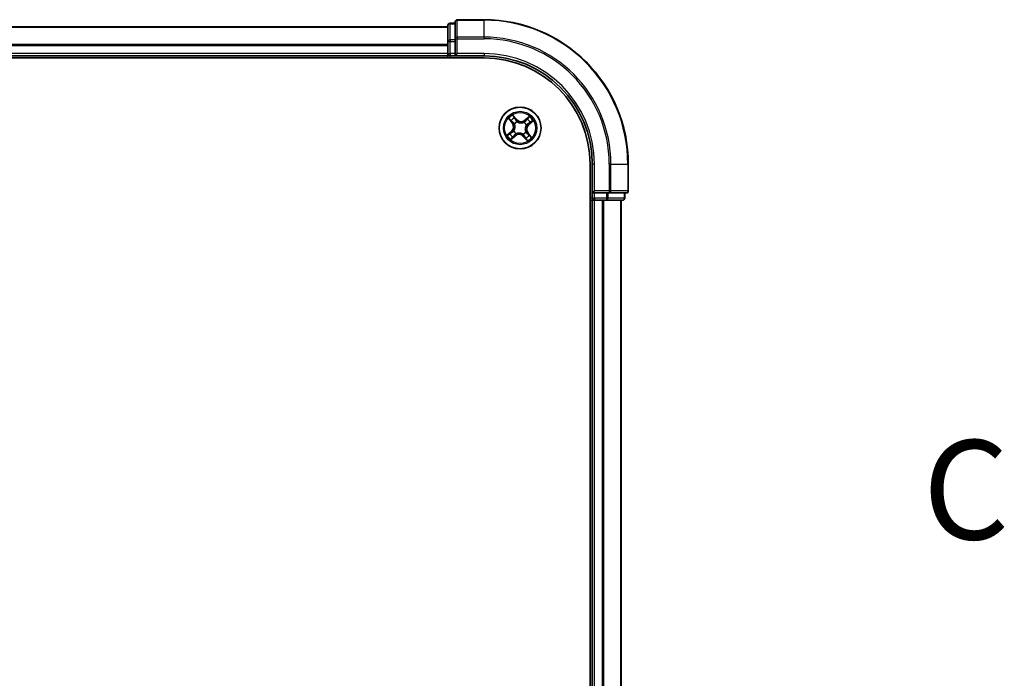
# Model space of a CAD drawing. Units: millimetres. Extents: x 0 to 8858, y 0 to 1546.
# Drawn here: x 1214 to 1351, y 1359 to 1450 of the extents above; entities that cross this region are included whole.
import ezdxf

# ---------------------------------------------------------------- set-up
doc = ezdxf.new("R2010")
doc.units = ezdxf.units.MM
doc.header["$LTSCALE"] = 0.5
for name, color, linetype, lineweight in [('Section Line (ISO)', 7, 'Continuous', 25), ('Visible (ISO)', 7, 'Continuous', 35), ('Visible Narrow (ISO)', 7, 'Continuous', 25)]:
    doc.layers.add(name, color=color, linetype=linetype, lineweight=lineweight)
doc.styles.add('Note Text (TK)', font='MS PGothic.ttf')

# ---------------------------------------------------------------- blocks, each defined once
blk = doc.blocks.new('2dTransSection2')
at = {"layer": 'Section Line (ISO)', "insert": (220.699, 257.847), "char_height": 2.5, "attachment_point": 7, "style": 'Note Text (TK)'}
blk.add_mtext('C', dxfattribs=at)

msp = doc.modelspace()

# ---------------------------------------------------------------- linework, layer by layer
at = {"layer": 'Visible (ISO)'}
for p, q in [((1278.78246, 1450.44008), (1275.08246, 1450.44008)), ((1273.78246, 1449.44008), (893.78246, 1449.44008)), ((1273.78246, 1449.64008), (1273.78246, 1447.39871)), ((1274.78246, 1449.94008), (1274.08246, 1449.94008)), ((1274.78246, 1450.14008), (1274.78246, 1447.79957)), ((1274.78246, 1447.79957), (1274.78246, 1447.39871)), ((1273.78246, 1447.39871), (1273.78246, 1445.74008)), ((1274.78246, 1445.74008), (1274.78246, 1447.39871)), ((888.78246, 1445.14008), (1278.78246, 1445.14008)), ((893.78246, 1445.44008), (1273.78246, 1445.44008)), ((1273.78246, 1445.74008), (1273.78246, 1445.44008)), ((1273.78246, 1445.44008), (1273.78246, 1445.14008)), ((1274.08246, 1445.44008), (1274.78246, 1445.44008)), ((1274.78246, 1445.44008), (1275.08246, 1445.74008)), ((1274.78246, 1445.74008), (1274.78246, 1445.44008)), ((1274.78246, 1445.44008), (1278.78246, 1445.44008)), ((1293.48246, 1430.44008), (1293.48246, 1220.44008)), ((1293.78246, 1430.44008), (1293.78246, 1426.44008)), ((1298.78246, 1426.74008), (1298.78246, 1430.44008)), ((1294.08246, 1426.74008), (1293.78246, 1426.44008)), ((1293.78246, 1426.44008), (1293.78246, 1425.74008)), ((1293.78246, 1426.44008), (1294.08246, 1426.44008)), ((1295.74109, 1426.44008), (1294.08246, 1426.44008)), ((1295.74109, 1426.44008), (1296.14194, 1426.44008)), ((1296.14194, 1426.44008), (1298.48246, 1426.44008)), ((1298.28246, 1425.74008), (1298.28246, 1426.44008)), ((1293.48246, 1425.44008), (1293.78246, 1425.44008)), ((1293.78246, 1425.44008), (1294.08246, 1425.44008)), ((1293.78246, 1425.44008), (1293.78246, 1225.44008)), ((1294.08246, 1425.44008), (1295.14194, 1425.44008)), ((1295.14194, 1425.44008), (1295.36555, 1425.44008)), ((1295.36555, 1425.44008), (1295.74109, 1425.44008)), ((1295.74109, 1425.44008), (1297.98246, 1425.44008)), ((1297.78246, 1225.44008), (1297.78246, 1425.44008))]:
    msp.add_line(p, q, dxfattribs=at)
msp.add_circle((1283.78246, 1435.44008), 2.9, dxfattribs=at)
for centre, radius, start, end in [((1275.08246, 1450.14008), 0.3, 90, 180), ((1278.78246, 1430.44008), 20, 0, 90), ((1274.08246, 1449.64008), 0.3, 90, 180), ((1274.08246, 1445.74008), 0.3, 180, 270), ((1278.78246, 1430.44008), 15, 0, 90), ((1278.78246, 1430.44008), 14.7, 0, 90), ((1298.48246, 1426.74008), 0.3, 270, 0), ((1294.08246, 1425.74008), 0.3, 180, 270), ((1297.98246, 1425.74008), 0.3, 270, 0)]:
    msp.add_arc(centre, radius, start, end, dxfattribs=at)
at = {"layer": 'Visible Narrow (ISO)'}
for p, q in [((1275.08246, 1450.44008), (1275.08246, 1450.37055)), ((1278.78246, 1450.37055), (1278.78246, 1450.44008)), ((893.78246, 1449.39372), (1273.78246, 1449.39372)), ((1274.08246, 1449.94008), (1274.08246, 1449.87055)), ((1274.08246, 1447.62918), (1274.08246, 1449.87055)), ((1274.08246, 1449.87055), (1274.78246, 1449.87055)), ((1275.08246, 1448.03003), (1275.08246, 1450.37055)), ((1275.08246, 1450.37055), (1278.78246, 1450.37055)), ((1278.78246, 1448.03003), (1278.78246, 1450.37055)), ((1274.78246, 1447.79957), (1275.08246, 1447.79957)), ((1275.08246, 1448.03003), (1275.08246, 1447.79957)), ((1278.78246, 1448.03003), (1275.08246, 1448.03003)), ((1275.08246, 1445.74008), (1275.08246, 1447.79957)), ((1275.08246, 1447.79957), (1278.78246, 1447.79957)), ((1278.78246, 1448.03003), (1278.78246, 1447.79957)), ((1273.78246, 1447.00005), (893.78246, 1447.00005)), ((893.78246, 1446.84641), (1273.78246, 1446.84641)), ((1273.78246, 1447.39871), (1274.08246, 1447.39871)), ((1274.08246, 1447.62918), (1274.08246, 1447.39871)), ((1274.78246, 1447.62918), (1274.08246, 1447.62918)), ((1274.08246, 1445.74008), (1274.08246, 1447.39871)), ((1274.08246, 1447.39871), (1274.78246, 1447.39871)), ((1273.78246, 1445.74008), (893.78246, 1445.74008)), ((1273.78246, 1445.74008), (1274.08246, 1445.74008)), ((1274.08246, 1445.74008), (1274.08246, 1445.44008)), ((1274.78246, 1445.74008), (1274.08246, 1445.74008)), ((1274.08246, 1445.14008), (1274.08246, 1445.44008)), ((1278.78246, 1445.74008), (1275.08246, 1445.74008)), ((1278.78246, 1445.74008), (1278.78246, 1445.44008)), ((1283.28931, 1436.6507), (1282.77609, 1437.2376)), ((1282.92918, 1436.98688), (1283.25181, 1436.61792)), ((1285.07628, 1437.04317), (1284.47182, 1436.55074)), ((1284.50328, 1436.51213), (1284.88328, 1436.82169)), ((1282.17937, 1436.7339), (1282.67179, 1436.12945)), ((1282.71041, 1436.16091), (1282.40084, 1436.5409)), ((1282.71041, 1436.16091), (1282.67179, 1436.12945)), ((1282.71041, 1436.16091), (1282.76673, 1436.20679)), ((1283.00718, 1435.98475), (1282.98974, 1435.997)), ((1283.25181, 1436.61792), (1283.19713, 1436.5701)), ((1283.25181, 1436.61792), (1283.28931, 1436.6507)), ((1283.3665, 1436.31504), (1283.37566, 1436.29579)), ((1284.32713, 1436.21536), (1284.33938, 1436.2328)), ((1284.50328, 1436.51213), (1284.47182, 1436.55074)), ((1284.50328, 1436.51213), (1284.54917, 1436.45581)), ((1284.65742, 1435.85603), (1284.63817, 1435.84688)), ((1284.96029, 1435.97072), (1284.91247, 1436.02541)), ((1285.32925, 1436.29336), (1284.96029, 1435.97072)), ((1284.96029, 1435.97072), (1284.99308, 1435.93323)), ((1284.99308, 1435.93323), (1285.57998, 1436.44644)), ((1282.57183, 1434.94693), (1281.98493, 1434.43372)), ((1282.23566, 1434.5868), (1282.60462, 1434.90944)), ((1282.48863, 1433.837), (1283.09309, 1434.32942)), ((1282.60462, 1434.90944), (1282.57183, 1434.94693)), ((1282.60462, 1434.90944), (1282.65244, 1434.85475)), ((1283.06163, 1434.36803), (1282.68163, 1434.05847)), ((1282.9075, 1435.02413), (1282.92675, 1435.03328)), ((1283.06163, 1434.36803), (1283.01575, 1434.42436)), ((1283.06163, 1434.36803), (1283.09309, 1434.32942)), ((1283.23779, 1434.6648), (1283.22553, 1434.64736)), ((1284.19841, 1434.56512), (1284.18926, 1434.58437)), ((1284.3131, 1434.26225), (1284.2756, 1434.22946)), ((1284.2756, 1434.22946), (1284.78882, 1433.64256)), ((1284.3131, 1434.26225), (1284.36778, 1434.31007)), ((1284.63574, 1433.89328), (1284.3131, 1434.26225)), ((1284.55774, 1434.89541), (1284.57518, 1434.88316)), ((1284.8545, 1434.71925), (1284.79818, 1434.67337)), ((1284.8545, 1434.71925), (1284.89312, 1434.75071)), ((1284.8545, 1434.71925), (1285.16407, 1434.33926)), ((1285.38554, 1434.14626), (1284.89312, 1434.75071)), ((1294.08246, 1430.44008), (1293.78246, 1430.44008)), ((1294.08246, 1426.74008), (1294.08246, 1430.44008)), ((1296.14194, 1430.44008), (1296.14194, 1426.74008)), ((1296.37241, 1430.44008), (1296.14194, 1430.44008)), ((1296.37241, 1426.74008), (1296.37241, 1430.44008)), ((1296.37241, 1430.44008), (1298.71292, 1430.44008)), ((1298.71292, 1430.44008), (1298.71292, 1426.74008)), ((1298.71292, 1430.44008), (1298.78246, 1430.44008)), ((1296.14194, 1426.74008), (1294.08246, 1426.74008)), ((1294.08246, 1425.74008), (1294.08246, 1426.44008)), ((1295.74109, 1426.44008), (1295.74109, 1425.74008)), ((1295.97156, 1425.74008), (1295.97156, 1426.44008)), ((1296.14194, 1426.74008), (1296.14194, 1426.44008)), ((1296.14194, 1426.74008), (1296.37241, 1426.74008)), ((1298.71292, 1426.74008), (1296.37241, 1426.74008)), ((1298.21292, 1426.44008), (1298.21292, 1425.74008)), ((1298.71292, 1426.74008), (1298.78246, 1426.74008)), ((1293.78246, 1425.74008), (1293.48246, 1425.74008)), ((1293.78246, 1425.74008), (1294.08246, 1425.74008)), ((1294.08246, 1425.74008), (1294.08246, 1425.44008)), ((1295.74109, 1425.74008), (1294.08246, 1425.74008)), ((1294.08246, 1225.44008), (1294.08246, 1425.44008)), ((1295.14194, 1425.44008), (1295.14194, 1225.44008)), ((1295.37241, 1225.44008), (1295.37241, 1425.44008)), ((1295.74109, 1425.74008), (1295.74109, 1425.44008)), ((1295.74109, 1425.74008), (1295.97156, 1425.74008)), ((1298.21292, 1425.74008), (1295.97156, 1425.74008)), ((1297.71292, 1425.44008), (1297.71292, 1225.44008)), ((1298.21292, 1425.74008), (1298.28246, 1425.74008))]:
    msp.add_line(p, q, dxfattribs=at)
for radius in [2.86769, 2.30915, 2.14146]:
    msp.add_circle((1283.78246, 1435.44008), radius, dxfattribs=at)
for centre, radius, start, end in [((1278.78246, 1430.44008), 19.93047, 0, 90), ((1278.78246, 1430.44008), 17.58995, 0, 90), ((1278.78246, 1430.44008), 17.35949, 0, 90), ((1278.78246, 1430.44008), 15.3, 0, 90), ((1283.78246, 1435.44008), 2.06006, 119.242752, 141.0935887), ((1283.78246, 1435.44008), 1.61218, 119.8606495, 140.4756912), ((1283.78246, 1435.44008), 2.06006, 29.242752, 51.0935887), ((1282.00955, 1435.58995), 0.85418, 311.1681704, 39.1681704), ((1282.00955, 1435.58995), 0.90399, 311.1681704, 39.1681704), ((1283.78246, 1435.44008), 0.9688, 115.4262144, 144.9101263), ((1283.78246, 1435.44008), 0.94748, 115.4262144, 144.9101263), ((1283.93232, 1437.21299), 0.90399, 221.1681704, 309.1681704), ((1283.93232, 1437.21299), 0.85418, 221.1681704, 309.1681704), ((1283.78246, 1435.44008), 0.94748, 25.4262144, 54.9101263), ((1283.78246, 1435.44008), 0.9688, 25.4262144, 54.9101263), ((1285.55536, 1435.29021), 0.90399, 131.1681704, 219.1681704), ((1285.55536, 1435.29021), 0.85418, 131.1681704, 219.1681704), ((1283.78246, 1435.44008), 1.61218, 29.8606495, 50.4756912), ((1283.78246, 1435.44008), 2.06006, 209.242752, 231.0935887), ((1283.78246, 1435.44008), 1.61218, 209.8606495, 230.4756912), ((1283.78246, 1435.44008), 0.9688, 205.4262144, 234.9101263), ((1283.78246, 1435.44008), 0.94748, 205.4262144, 234.9101263), ((1283.63259, 1433.66717), 0.90399, 41.1681704, 129.1681704), ((1283.63259, 1433.66717), 0.85418, 41.1681704, 129.1681704), ((1283.78246, 1435.44008), 0.94748, 295.4262144, 324.9101263), ((1283.78246, 1435.44008), 0.9688, 295.4262144, 324.9101263), ((1283.78246, 1435.44008), 1.61218, 299.8606495, 320.4756912), ((1283.78246, 1435.44008), 2.06006, 299.242752, 321.0935887)]:
    msp.add_arc(centre, radius, start, end, dxfattribs=at)
for centre, major_axis, ratio, start_param, end_param in [((1274.08246, 1449.64008), (-0.3, 0), 0.76822128, 4.71238898, 6.283185307), ((1275.08246, 1450.14008), (-0.3, 0), 0.76822128, 4.71238898, 6.283185307), ((1275.08246, 1447.79957), (-0.3, 0), 0.76822128, 4.71238898, 6.283185307), ((1274.08246, 1447.39871), (-0.3, 0), 0.76822128, 4.71238898, 6.283185307), ((1282.89168, 1436.95409), (0.03947, 0.0307), 0.548506655, 0.104424734, 1.499606902), ((1283.00207, 1436.79938), (0.04285, 0.02576), 0.895740182, 0.197319494, 1.552742616), ((1284.91474, 1436.78308), (-0.03375, 0.03689), 0.548506655, 4.783578405, 6.178760573), ((1282.43946, 1436.57236), (-0.03689, -0.03375), 0.548506655, 4.783578405, 6.178760573), ((1282.57345, 1436.43757), (-0.03259, -0.03792), 0.895740182, 4.730442692, 6.085865813), ((1282.80535, 1436.23825), (-0.03259, -0.03792), 0.895720538, 4.734837657, 6.085883608), ((1283.02638, 1435.97126), (-0.04342, -0.0248), 0.876846415, 5.103283132, 6.100893958), ((1283.02638, 1435.97126), (-0.04609, -0.01939), 0.410701226, 4.964497834, 6.187449516), ((1283.15963, 1436.53731), (0.04285, 0.02576), 0.895720538, 0.197301699, 1.54834765), ((1283.38573, 1436.27459), (0.03174, 0.03864), 0.876846413, 0.18229136, 1.179902186), ((1283.38573, 1436.27459), (0.02685, 0.04218), 0.410701227, 0.095735791, 1.318687473), ((1284.31363, 1436.19615), (-0.0248, 0.04342), 0.876846415, 5.103283132, 6.100893958), ((1284.31363, 1436.19615), (-0.01939, 0.04609), 0.410701226, 4.964497834, 6.187449516), ((1284.58063, 1436.41719), (-0.03792, 0.03259), 0.895720538, 4.734837657, 6.085883608), ((1284.61697, 1435.8368), (0.04218, -0.02685), 0.410701227, 0.095735791, 1.318687473), ((1284.61697, 1435.8368), (0.03864, -0.03174), 0.876846413, 0.18229136, 1.179902186), ((1284.77995, 1436.64909), (-0.03792, 0.03259), 0.895740182, 4.730442692, 6.085865813), ((1284.87968, 1436.0629), (0.02576, -0.04285), 0.895720538, 0.197301699, 1.54834765), ((1285.14175, 1436.22047), (0.02576, -0.04285), 0.895740182, 0.197319494, 1.552742616), ((1285.29646, 1436.33086), (0.0307, -0.03947), 0.548506655, 0.104424734, 1.499606902), ((1282.26845, 1434.5493), (-0.0307, 0.03947), 0.548506655, 0.104424734, 1.499606902), ((1282.42316, 1434.65969), (-0.02576, 0.04285), 0.895740182, 0.197319494, 1.552742616), ((1282.65017, 1434.09709), (0.03375, -0.03689), 0.548506655, 4.783578405, 6.178760573), ((1282.68523, 1434.81726), (-0.02576, 0.04285), 0.895720538, 0.197301699, 1.54834765), ((1282.78496, 1434.23107), (0.03792, -0.03259), 0.895740182, 4.730442692, 6.085865813), ((1282.94795, 1435.04336), (-0.03864, 0.03174), 0.876846413, 0.18229136, 1.179902186), ((1282.94795, 1435.04336), (-0.04218, 0.02685), 0.410701227, 0.095735791, 1.318687473), ((1282.98429, 1434.46297), (0.03792, -0.03259), 0.895720538, 4.734837657, 6.085883608), ((1283.25128, 1434.68401), (0.0248, -0.04342), 0.876846415, 5.103283132, 6.100893958), ((1283.25128, 1434.68401), (0.01939, -0.04609), 0.410701226, 4.964497834, 6.187449516), ((1284.17918, 1434.60557), (-0.02685, -0.04218), 0.410701227, 0.095735791, 1.318687473), ((1284.17918, 1434.60557), (-0.03174, -0.03864), 0.876846413, 0.18229136, 1.179902186), ((1284.40528, 1434.34285), (-0.04285, -0.02576), 0.895720538, 0.197301699, 1.54834765), ((1284.53853, 1434.9089), (0.04609, 0.01939), 0.410701226, 4.964497834, 6.187449516), ((1284.53853, 1434.9089), (0.04342, 0.0248), 0.876846415, 5.103283132, 6.100893958), ((1284.75956, 1434.64191), (0.03259, 0.03792), 0.895720538, 4.734837657, 6.085883608), ((1284.99147, 1434.44259), (0.03259, 0.03792), 0.895740182, 4.730442692, 6.085865813), ((1285.12545, 1434.3078), (0.03689, 0.03375), 0.548506655, 4.783578405, 6.178760573), ((1284.56285, 1434.08078), (-0.04285, -0.02576), 0.895740182, 0.197319494, 1.552742616), ((1284.67323, 1433.92607), (-0.03947, -0.0307), 0.548506655, 0.104424734, 1.499606902), ((1296.14194, 1426.74008), (0, -0.3), 0.76822128, 0, 1.570796327), ((1298.48246, 1426.74008), (0, -0.3), 0.76822128, 0, 1.570796327), ((1295.74109, 1425.74008), (0, -0.3), 0.76822128, 0, 1.570796327), ((1297.98246, 1425.74008), (0, -0.3), 0.76822128, 0, 1.570796327)]:
    msp.add_ellipse(centre, major_axis=major_axis, ratio=ratio, start_param=start_param, end_param=end_param, dxfattribs=at)
for points, knots in [([(1282.92918, 1436.98688), (1282.91429, 1437.00493), (1282.90004, 1437.02483), (1282.8643, 1437.07897), (1282.84366, 1437.11444), (1282.80731, 1437.1796), (1282.79162, 1437.20875), (1282.77609, 1437.2376)], [-0.03205597372, -0.03205597372, -0.03205597372, -0.03205597372, -0.02365018994, -0.02365018994, -0.0102009359, -0.0102009359, 0.00033832945, 0.00033832945, 0.00033832945, 0.00033832945]), ([(1282.77609, 1437.2376), (1282.7846, 1437.20665), (1282.79317, 1437.17537), (1282.81424, 1437.10608), (1282.827, 1437.06877), (1282.85304, 1437.01404), (1282.86434, 1436.99451), (1282.87769, 1436.97786)], [-0.00033832945, -0.00033832945, -0.00033832945, -0.00033832945, 0.0102009359, 0.0102009359, 0.02365018994, 0.02365018994, 0.03205597372, 0.03205597372, 0.03205597372, 0.03205597372]), ([(1282.87769, 1436.97786), (1282.90057, 1436.94935), (1282.92097, 1436.9229), (1282.95553, 1436.8757), (1282.9696, 1436.85504), (1282.97977, 1436.83822)], [-0.02898284593, -0.02898284593, -0.02898284593, -0.02898284593, -0.01458506341, -0.01458506341, 0, 0, 0, 0]), ([(1283.03956, 1436.83217), (1283.02843, 1436.85069), (1283.01317, 1436.87354), (1282.97581, 1436.92585), (1282.95381, 1436.9552), (1282.92918, 1436.98688)], [0, 0, 0, 0, 0.01458506341, 0.01458506341, 0.02898284593, 0.02898284593, 0.02898284593, 0.02898284593]), ([(1282.97977, 1436.83822), (1283.00605, 1436.79456), (1283.03234, 1436.7509), (1283.08493, 1436.66358), (1283.11122, 1436.61992), (1283.13752, 1436.57626)], [-0.06877985423, -0.06877985423, -0.06877985423, -0.06877985423, -0.03438992711, -0.03438992711, 0, 0, 0, 0]), ([(1283.19713, 1436.5701), (1283.17087, 1436.61378), (1283.14461, 1436.65746), (1283.09208, 1436.74481), (1283.06582, 1436.78849), (1283.03956, 1436.83217)], [0, 0, 0, 0, 0.03438992711, 0.03438992711, 0.06877985423, 0.06877985423, 0.06877985423, 0.06877985423]), ([(1284.88328, 1436.82169), (1284.85348, 1436.79443), (1284.82671, 1436.76903), (1284.78121, 1436.72381), (1284.76249, 1436.70399), (1284.74849, 1436.68771)], [0, 0, 0, 0, 0.01449142296, 0.01449142296, 0.02898284593, 0.02898284593, 0.02898284593, 0.02898284593]), ([(1284.80845, 1436.68364), (1284.82122, 1436.69841), (1284.83841, 1436.71629), (1284.88031, 1436.75695), (1284.90501, 1436.77974), (1284.93252, 1436.80417)], [-0.02898284593, -0.02898284593, -0.02898284593, -0.02898284593, -0.01449142296, -0.01449142296, 0, 0, 0, 0]), ([(1285.07628, 1437.04317), (1285.05974, 1437.02196), (1285.04307, 1437.00058), (1285.01009, 1436.95918), (1284.99382, 1436.93915), (1284.9587, 1436.89773), (1284.93977, 1436.87648), (1284.90811, 1436.84425), (1284.89578, 1436.83249), (1284.88328, 1436.82169)], [-0.03239430317, -0.03239430317, -0.03239430317, -0.03239430317, -0.02374498793, -0.02374498793, -0.01542850005, -0.01542850005, -0.00593403848, -0.00593403848, 0, 0, 0, 0]), ([(1284.93252, 1436.80417), (1284.94379, 1436.81417), (1284.95428, 1436.82576), (1284.98007, 1436.85868), (1284.99439, 1436.88144), (1285.01991, 1436.92668), (1285.03128, 1436.94892), (1285.05391, 1436.99523), (1285.06514, 1437.0193), (1285.07628, 1437.04317)], [0, 0, 0, 0, 0.00593403848, 0.00593403848, 0.01542850005, 0.01542850005, 0.02374498793, 0.02374498793, 0.03239430317, 0.03239430317, 0.03239430317, 0.03239430317]), ([(1282.41837, 1436.59015), (1282.40837, 1436.60141), (1282.39677, 1436.6119), (1282.36386, 1436.6377), (1282.3411, 1436.65201), (1282.29586, 1436.67753), (1282.27361, 1436.6889), (1282.22731, 1436.71154), (1282.20324, 1436.72276), (1282.17937, 1436.7339)], [0, 0, 0, 0, 0.00593403848, 0.00593403848, 0.01542850005, 0.01542850005, 0.02374498793, 0.02374498793, 0.03239430317, 0.03239430317, 0.03239430317, 0.03239430317]), ([(1282.17937, 1436.7339), (1282.20058, 1436.71737), (1282.22196, 1436.70069), (1282.26336, 1436.66772), (1282.28339, 1436.65144), (1282.3248, 1436.61632), (1282.34606, 1436.5974), (1282.37829, 1436.56574), (1282.39005, 1436.55341), (1282.40084, 1436.5409)], [-0.03239430317, -0.03239430317, -0.03239430317, -0.03239430317, -0.02374498793, -0.02374498793, -0.01542850005, -0.01542850005, -0.00593403848, -0.00593403848, 0, 0, 0, 0]), ([(1282.40084, 1436.5409), (1282.42811, 1436.51111), (1282.45351, 1436.48434), (1282.49873, 1436.43884), (1282.51854, 1436.42011), (1282.53483, 1436.40611)], [0, 0, 0, 0, 0.01449142296, 0.01449142296, 0.02898284593, 0.02898284593, 0.02898284593, 0.02898284593]), ([(1282.5389, 1436.46608), (1282.52412, 1436.47884), (1282.50625, 1436.49603), (1282.46559, 1436.53793), (1282.4428, 1436.56263), (1282.41837, 1436.59015)], [-0.02898284593, -0.02898284593, -0.02898284593, -0.02898284593, -0.01449142296, -0.01449142296, 0, 0, 0, 0]), ([(1282.53483, 1436.40611), (1282.57348, 1436.3729), (1282.61213, 1436.33968), (1282.68943, 1436.27323), (1282.72808, 1436.24001), (1282.76673, 1436.20679)], [0, 0, 0, 0, 0.03438992711, 0.03438992711, 0.06877985423, 0.06877985423, 0.06877985423, 0.06877985423]), ([(1282.77066, 1436.26658), (1282.73204, 1436.29984), (1282.69341, 1436.33309), (1282.61616, 1436.39959), (1282.57753, 1436.43284), (1282.5389, 1436.46608)], [-0.06877985423, -0.06877985423, -0.06877985423, -0.06877985423, -0.03438992711, -0.03438992711, 0, 0, 0, 0]), ([(1282.76673, 1436.20679), (1282.81974, 1436.16203), (1282.86819, 1436.11174), (1282.93598, 1436.0235), (1282.95871, 1435.98996), (1282.97975, 1435.95377)], [0, 0, 0, 0, 0.04912062725, 0.04912062725, 0.07646536039, 0.07646536039, 0.07646536039, 0.07646536039]), ([(1282.98974, 1435.997), (1282.96852, 1436.03579), (1282.94539, 1436.07161), (1282.87594, 1436.16567), (1282.82583, 1436.21908), (1282.77066, 1436.26658)], [-0.07646536035, -0.07646536035, -0.07646536035, -0.07646536035, -0.04912062725, -0.04912062725, 0, 0, 0, 0]), ([(1282.97975, 1435.95377), (1282.98591, 1435.93919), (1282.99176, 1435.9244), (1283.02523, 1435.83325), (1283.04463, 1435.75154), (1283.05753, 1435.61195), (1283.0579, 1435.55668), (1283.05325, 1435.50172), (1283.04861, 1435.44677), (1283.03897, 1435.39234), (1283.00282, 1435.2569), (1282.96997, 1435.1796), (1282.92168, 1435.09537), (1282.91343, 1435.08176), (1282.90491, 1435.06843)], [0.0738185488, 0.0738185488, 0.0738185488, 0.0738185488, 0.0792796113, 0.0792796113, 0.1070104848, 0.1070104848, 0.1243422808, 0.1243422808, 0.1243422808, 0.1416740768, 0.1416740768, 0.1694049504, 0.1694049504, 0.1748660128, 0.1748660128, 0.1748660128, 0.1748660128]), ([(1282.92675, 1435.03328), (1282.93556, 1435.04748), (1282.94407, 1435.06197), (1282.99388, 1435.15181), (1283.02744, 1435.23469), (1283.0645, 1435.38095), (1283.07446, 1435.43995), (1283.0795, 1435.4995), (1283.08453, 1435.55905), (1283.08461, 1435.61889), (1283.07263, 1435.7693), (1283.05346, 1435.85663), (1283.01944, 1435.95356), (1283.01348, 1435.96928), (1283.00718, 1435.98475)], [-0.1748660129, -0.1748660129, -0.1748660129, -0.1748660129, -0.1694049504, -0.1694049504, -0.1416740768, -0.1416740768, -0.1243422808, -0.1243422808, -0.1243422808, -0.1070104848, -0.1070104848, -0.0792796113, -0.0792796113, -0.0738185488, -0.0738185488, -0.0738185488, -0.0738185488]), ([(1283.13752, 1436.57626), (1283.17509, 1436.5139), (1283.21934, 1436.45553), (1283.3004, 1436.37128), (1283.33183, 1436.34246), (1283.3665, 1436.31504)], [-0.09824125451, -0.09824125451, -0.09824125451, -0.09824125451, -0.04912062725, -0.04912062725, -0.02177589412, -0.02177589412, -0.02177589412, -0.02177589412]), ([(1283.4108, 1436.31763), (1283.37866, 1436.34444), (1283.3494, 1436.37248), (1283.2738, 1436.45412), (1283.23235, 1436.51032), (1283.19713, 1436.5701)], [0.02177589412, 0.02177589412, 0.02177589412, 0.02177589412, 0.04912062725, 0.04912062725, 0.09824125451, 0.09824125451, 0.09824125451, 0.09824125451]), ([(1283.37566, 1436.29579), (1283.38985, 1436.28698), (1283.40434, 1436.27846), (1283.49419, 1436.22866), (1283.57707, 1436.1951), (1283.72333, 1436.15804), (1283.78233, 1436.14807), (1283.84188, 1436.14304), (1283.90143, 1436.13801), (1283.96127, 1436.13793), (1284.11167, 1436.14991), (1284.19901, 1436.16908), (1284.29594, 1436.2031), (1284.31165, 1436.20906), (1284.32713, 1436.21536)], [-0.1748660129, -0.1748660129, -0.1748660129, -0.1748660129, -0.1694049504, -0.1694049504, -0.1416740768, -0.1416740768, -0.1243422808, -0.1243422808, -0.1243422808, -0.1070104848, -0.1070104848, -0.0792796113, -0.0792796113, -0.0738185488, -0.0738185488, -0.0738185488, -0.0738185488]), ([(1284.29614, 1436.24279), (1284.28157, 1436.23663), (1284.26677, 1436.23078), (1284.17562, 1436.19731), (1284.09391, 1436.17791), (1283.95433, 1436.16501), (1283.89905, 1436.16464), (1283.8441, 1436.16928), (1283.78914, 1436.17393), (1283.73471, 1436.18357), (1283.59927, 1436.21972), (1283.52198, 1436.25256), (1283.43774, 1436.30086), (1283.42414, 1436.30911), (1283.4108, 1436.31763)], [0.0738185488, 0.0738185488, 0.0738185488, 0.0738185488, 0.0792796113, 0.0792796113, 0.1070104848, 0.1070104848, 0.1243422808, 0.1243422808, 0.1243422808, 0.1416740768, 0.1416740768, 0.1694049504, 0.1694049504, 0.1748660128, 0.1748660128, 0.1748660128, 0.1748660128]), ([(1284.54917, 1436.45581), (1284.50441, 1436.40279), (1284.45412, 1436.35435), (1284.36588, 1436.28655), (1284.33233, 1436.26383), (1284.29614, 1436.24279)], [0, 0, 0, 0, 0.04912062725, 0.04912062725, 0.07646536039, 0.07646536039, 0.07646536039, 0.07646536039]), ([(1284.33938, 1436.2328), (1284.37817, 1436.25402), (1284.41399, 1436.27715), (1284.50804, 1436.3466), (1284.56146, 1436.39671), (1284.60896, 1436.45188)], [-0.07646536035, -0.07646536035, -0.07646536035, -0.07646536035, -0.04912062725, -0.04912062725, 0, 0, 0, 0]), ([(1284.63817, 1435.84688), (1284.62935, 1435.83268), (1284.62084, 1435.81819), (1284.57104, 1435.72835), (1284.53747, 1435.64547), (1284.50042, 1435.49921), (1284.49045, 1435.44021), (1284.48542, 1435.38066), (1284.48038, 1435.32111), (1284.4803, 1435.26127), (1284.49228, 1435.11087), (1284.51146, 1435.02353), (1284.54547, 1434.9266), (1284.55143, 1434.91088), (1284.55774, 1434.89541)], [-0.1748660129, -0.1748660129, -0.1748660129, -0.1748660129, -0.1694049504, -0.1694049504, -0.1416740768, -0.1416740768, -0.1243422808, -0.1243422808, -0.1243422808, -0.1070104848, -0.1070104848, -0.0792796113, -0.0792796113, -0.0738185488, -0.0738185488, -0.0738185488, -0.0738185488]), ([(1284.58517, 1434.92639), (1284.579, 1434.94097), (1284.57316, 1434.95577), (1284.53968, 1435.04691), (1284.52028, 1435.12862), (1284.50738, 1435.26821), (1284.50701, 1435.32349), (1284.51166, 1435.37844), (1284.5163, 1435.43339), (1284.52595, 1435.48782), (1284.56209, 1435.62326), (1284.59494, 1435.70056), (1284.64324, 1435.78479), (1284.65148, 1435.7984), (1284.66001, 1435.81173)], [0.0738185488, 0.0738185488, 0.0738185488, 0.0738185488, 0.0792796113, 0.0792796113, 0.1070104848, 0.1070104848, 0.1243422808, 0.1243422808, 0.1243422808, 0.1416740768, 0.1416740768, 0.1694049504, 0.1694049504, 0.1748660128, 0.1748660128, 0.1748660128, 0.1748660128]), ([(1284.74849, 1436.68771), (1284.71527, 1436.64906), (1284.68205, 1436.61041), (1284.61561, 1436.53311), (1284.58239, 1436.49446), (1284.54917, 1436.45581)], [0, 0, 0, 0, 0.03438992711, 0.03438992711, 0.06877985423, 0.06877985423, 0.06877985423, 0.06877985423]), ([(1284.60896, 1436.45188), (1284.64222, 1436.4905), (1284.67547, 1436.52912), (1284.74197, 1436.60638), (1284.77521, 1436.64501), (1284.80845, 1436.68364)], [-0.06877985423, -0.06877985423, -0.06877985423, -0.06877985423, -0.03438992711, -0.03438992711, 0, 0, 0, 0]), ([(1284.91863, 1436.08501), (1284.85628, 1436.04744), (1284.79791, 1436.0032), (1284.71365, 1435.92214), (1284.68484, 1435.89071), (1284.65742, 1435.85603)], [-0.09824125451, -0.09824125451, -0.09824125451, -0.09824125451, -0.04912062725, -0.04912062725, -0.02177589412, -0.02177589412, -0.02177589412, -0.02177589412]), ([(1284.66001, 1435.81173), (1284.68682, 1435.84387), (1284.71485, 1435.87313), (1284.7965, 1435.94874), (1284.8527, 1435.99018), (1284.91247, 1436.02541)], [0.02177589412, 0.02177589412, 0.02177589412, 0.02177589412, 0.04912062725, 0.04912062725, 0.09824125451, 0.09824125451, 0.09824125451, 0.09824125451]), ([(1284.91247, 1436.02541), (1284.95615, 1436.05167), (1284.99983, 1436.07793), (1285.08719, 1436.13045), (1285.13087, 1436.15671), (1285.17454, 1436.18297)], [0, 0, 0, 0, 0.03438992711, 0.03438992711, 0.06877985423, 0.06877985423, 0.06877985423, 0.06877985423]), ([(1285.1806, 1436.24277), (1285.13694, 1436.21648), (1285.09327, 1436.1902), (1285.00595, 1436.13761), (1284.96229, 1436.11132), (1284.91863, 1436.08501)], [-0.06877985423, -0.06877985423, -0.06877985423, -0.06877985423, -0.03438992711, -0.03438992711, 0, 0, 0, 0]), ([(1285.17454, 1436.18297), (1285.19307, 1436.19411), (1285.21592, 1436.20937), (1285.26822, 1436.24672), (1285.29758, 1436.26872), (1285.32925, 1436.29336)], [0, 0, 0, 0, 0.01458506341, 0.01458506341, 0.02898284593, 0.02898284593, 0.02898284593, 0.02898284593]), ([(1285.32024, 1436.34485), (1285.29172, 1436.32197), (1285.26528, 1436.30156), (1285.21808, 1436.267), (1285.19741, 1436.25294), (1285.1806, 1436.24277)], [-0.02898284593, -0.02898284593, -0.02898284593, -0.02898284593, -0.01458506341, -0.01458506341, 0, 0, 0, 0]), ([(1285.57998, 1436.44644), (1285.54903, 1436.43794), (1285.51775, 1436.42937), (1285.44845, 1436.40829), (1285.41115, 1436.39554), (1285.35642, 1436.3695), (1285.33689, 1436.3582), (1285.32024, 1436.34485)], [-0.00033832945, -0.00033832945, -0.00033832945, -0.00033832945, 0.0102009359, 0.0102009359, 0.02365018994, 0.02365018994, 0.03205597372, 0.03205597372, 0.03205597372, 0.03205597372]), ([(1285.32925, 1436.29336), (1285.3473, 1436.30825), (1285.36721, 1436.3225), (1285.42135, 1436.35823), (1285.45682, 1436.37888), (1285.52197, 1436.41523), (1285.55112, 1436.43092), (1285.57998, 1436.44644)], [-0.03205597372, -0.03205597372, -0.03205597372, -0.03205597372, -0.02365018994, -0.02365018994, -0.0102009359, -0.0102009359, 0.00033832945, 0.00033832945, 0.00033832945, 0.00033832945]), ([(1282.23566, 1434.5868), (1282.21761, 1434.57191), (1282.19771, 1434.55766), (1282.14356, 1434.52193), (1282.1081, 1434.50129), (1282.04294, 1434.46493), (1282.01379, 1434.44925), (1281.98493, 1434.43372)], [-0.03205597372, -0.03205597372, -0.03205597372, -0.03205597372, -0.02365018994, -0.02365018994, -0.0102009359, -0.0102009359, 0.00033832945, 0.00033832945, 0.00033832945, 0.00033832945]), ([(1281.98493, 1434.43372), (1282.01588, 1434.44222), (1282.04716, 1434.45079), (1282.11646, 1434.47187), (1282.15377, 1434.48462), (1282.20849, 1434.51066), (1282.22803, 1434.52196), (1282.24467, 1434.53532)], [-0.00033832945, -0.00033832945, -0.00033832945, -0.00033832945, 0.0102009359, 0.0102009359, 0.02365018994, 0.02365018994, 0.03205597372, 0.03205597372, 0.03205597372, 0.03205597372]), ([(1282.39037, 1434.69719), (1282.37185, 1434.68605), (1282.34899, 1434.67079), (1282.29669, 1434.63344), (1282.26734, 1434.61144), (1282.23566, 1434.5868)], [0, 0, 0, 0, 0.01458506341, 0.01458506341, 0.02898284593, 0.02898284593, 0.02898284593, 0.02898284593]), ([(1282.24467, 1434.53532), (1282.27319, 1434.55819), (1282.29964, 1434.5786), (1282.34684, 1434.61316), (1282.3675, 1434.62722), (1282.38432, 1434.63739)], [-0.02898284593, -0.02898284593, -0.02898284593, -0.02898284593, -0.01458506341, -0.01458506341, 0, 0, 0, 0]), ([(1282.38432, 1434.63739), (1282.42798, 1434.66368), (1282.47164, 1434.68996), (1282.55896, 1434.74255), (1282.60262, 1434.76885), (1282.64628, 1434.79515)], [-0.06877985423, -0.06877985423, -0.06877985423, -0.06877985423, -0.03438992711, -0.03438992711, 0, 0, 0, 0]), ([(1282.65244, 1434.85475), (1282.60876, 1434.82849), (1282.56508, 1434.80223), (1282.47772, 1434.74971), (1282.43405, 1434.72345), (1282.39037, 1434.69719)], [0, 0, 0, 0, 0.03438992711, 0.03438992711, 0.06877985423, 0.06877985423, 0.06877985423, 0.06877985423]), ([(1282.63239, 1434.076), (1282.62112, 1434.06599), (1282.61064, 1434.0544), (1282.58484, 1434.02148), (1282.57052, 1433.99872), (1282.54501, 1433.95349), (1282.53363, 1433.93124), (1282.511, 1433.88494), (1282.49978, 1433.86086), (1282.48863, 1433.837)], [0, 0, 0, 0, 0.00593403848, 0.00593403848, 0.01542850005, 0.01542850005, 0.02374498793, 0.02374498793, 0.03239430317, 0.03239430317, 0.03239430317, 0.03239430317]), ([(1282.75646, 1434.19652), (1282.74369, 1434.18175), (1282.7265, 1434.16387), (1282.6846, 1434.12321), (1282.6599, 1434.10042), (1282.63239, 1434.076)], [-0.02898284593, -0.02898284593, -0.02898284593, -0.02898284593, -0.01449142296, -0.01449142296, 0, 0, 0, 0]), ([(1282.64628, 1434.79515), (1282.70864, 1434.83272), (1282.76701, 1434.87696), (1282.85126, 1434.95802), (1282.88007, 1434.98946), (1282.9075, 1435.02413)], [-0.09824125451, -0.09824125451, -0.09824125451, -0.09824125451, -0.04912062725, -0.04912062725, -0.02177589412, -0.02177589412, -0.02177589412, -0.02177589412]), ([(1282.90491, 1435.06843), (1282.87809, 1435.03629), (1282.85006, 1435.00703), (1282.76842, 1434.93142), (1282.71221, 1434.88998), (1282.65244, 1434.85475)], [0.02177589412, 0.02177589412, 0.02177589412, 0.02177589412, 0.04912062725, 0.04912062725, 0.09824125451, 0.09824125451, 0.09824125451, 0.09824125451]), ([(1282.68163, 1434.05847), (1282.71143, 1434.08573), (1282.7382, 1434.11113), (1282.7837, 1434.15635), (1282.80242, 1434.17617), (1282.81642, 1434.19245)], [0, 0, 0, 0, 0.01449142296, 0.01449142296, 0.02898284593, 0.02898284593, 0.02898284593, 0.02898284593]), ([(1282.95595, 1434.42829), (1282.92269, 1434.38966), (1282.88944, 1434.35104), (1282.82295, 1434.27378), (1282.7897, 1434.23515), (1282.75646, 1434.19652)], [-0.06877985423, -0.06877985423, -0.06877985423, -0.06877985423, -0.03438992711, -0.03438992711, 0, 0, 0, 0]), ([(1282.81642, 1434.19245), (1282.84964, 1434.2311), (1282.88286, 1434.26975), (1282.9493, 1434.34705), (1282.98252, 1434.3857), (1283.01575, 1434.42436)], [0, 0, 0, 0, 0.03438992711, 0.03438992711, 0.06877985423, 0.06877985423, 0.06877985423, 0.06877985423]), ([(1283.22553, 1434.64736), (1283.18675, 1434.62615), (1283.15093, 1434.60302), (1283.05687, 1434.53357), (1283.00346, 1434.48345), (1282.95595, 1434.42829)], [-0.07646536035, -0.07646536035, -0.07646536035, -0.07646536035, -0.04912062725, -0.04912062725, 0, 0, 0, 0]), ([(1283.01575, 1434.42436), (1283.0605, 1434.47737), (1283.1108, 1434.52582), (1283.19903, 1434.59361), (1283.23258, 1434.61633), (1283.26877, 1434.63737)], [0, 0, 0, 0, 0.04912062725, 0.04912062725, 0.07646536039, 0.07646536039, 0.07646536039, 0.07646536039]), ([(1284.18926, 1434.58437), (1284.17506, 1434.59318), (1284.16057, 1434.6017), (1284.07073, 1434.6515), (1283.98785, 1434.68506), (1283.84159, 1434.72212), (1283.78258, 1434.73209), (1283.72303, 1434.73712), (1283.66349, 1434.74215), (1283.60365, 1434.74224), (1283.45324, 1434.73026), (1283.3659, 1434.71108), (1283.26898, 1434.67706), (1283.25326, 1434.6711), (1283.23779, 1434.6648)], [-0.1748660129, -0.1748660129, -0.1748660129, -0.1748660129, -0.1694049504, -0.1694049504, -0.1416740768, -0.1416740768, -0.1243422808, -0.1243422808, -0.1243422808, -0.1070104848, -0.1070104848, -0.0792796113, -0.0792796113, -0.0738185488, -0.0738185488, -0.0738185488, -0.0738185488]), ([(1283.26877, 1434.63737), (1283.28335, 1434.64353), (1283.29814, 1434.64938), (1283.38929, 1434.68285), (1283.471, 1434.70226), (1283.61058, 1434.71515), (1283.66586, 1434.71552), (1283.72082, 1434.71088), (1283.77577, 1434.70623), (1283.8302, 1434.69659), (1283.96564, 1434.66044), (1284.04293, 1434.6276), (1284.12717, 1434.5793), (1284.14077, 1434.57105), (1284.15411, 1434.56253)], [0.0738185488, 0.0738185488, 0.0738185488, 0.0738185488, 0.0792796113, 0.0792796113, 0.1070104848, 0.1070104848, 0.1243422808, 0.1243422808, 0.1243422808, 0.1416740768, 0.1416740768, 0.1694049504, 0.1694049504, 0.1748660128, 0.1748660128, 0.1748660128, 0.1748660128]), ([(1284.15411, 1434.56253), (1284.18625, 1434.53572), (1284.21551, 1434.50768), (1284.29111, 1434.42604), (1284.33256, 1434.36984), (1284.36778, 1434.31007)], [0.02177589412, 0.02177589412, 0.02177589412, 0.02177589412, 0.04912062725, 0.04912062725, 0.09824125451, 0.09824125451, 0.09824125451, 0.09824125451]), ([(1284.42739, 1434.3039), (1284.38982, 1434.36626), (1284.34557, 1434.42463), (1284.26451, 1434.50888), (1284.23308, 1434.5377), (1284.19841, 1434.56512)], [-0.09824125451, -0.09824125451, -0.09824125451, -0.09824125451, -0.04912062725, -0.04912062725, -0.02177589412, -0.02177589412, -0.02177589412, -0.02177589412]), ([(1284.36778, 1434.31007), (1284.39405, 1434.26638), (1284.42031, 1434.22271), (1284.47283, 1434.13535), (1284.49909, 1434.09167), (1284.52535, 1434.04799)], [0, 0, 0, 0, 0.03438992711, 0.03438992711, 0.06877985423, 0.06877985423, 0.06877985423, 0.06877985423]), ([(1284.58515, 1434.04194), (1284.55886, 1434.0856), (1284.53257, 1434.12926), (1284.47999, 1434.21658), (1284.45369, 1434.26024), (1284.42739, 1434.3039)], [-0.06877985423, -0.06877985423, -0.06877985423, -0.06877985423, -0.03438992711, -0.03438992711, 0, 0, 0, 0]), ([(1284.57518, 1434.88316), (1284.59639, 1434.84437), (1284.61952, 1434.80855), (1284.68897, 1434.7145), (1284.73908, 1434.66108), (1284.79425, 1434.61358)], [-0.07646536035, -0.07646536035, -0.07646536035, -0.07646536035, -0.04912062725, -0.04912062725, 0, 0, 0, 0]), ([(1284.79818, 1434.67337), (1284.74517, 1434.71813), (1284.69672, 1434.76842), (1284.62893, 1434.85666), (1284.6062, 1434.89021), (1284.58517, 1434.92639)], [0, 0, 0, 0, 0.04912062725, 0.04912062725, 0.07646536039, 0.07646536039, 0.07646536039, 0.07646536039]), ([(1284.79425, 1434.61358), (1284.83287, 1434.58032), (1284.8715, 1434.54707), (1284.94876, 1434.48057), (1284.98738, 1434.44733), (1285.02602, 1434.41408)], [-0.06877985423, -0.06877985423, -0.06877985423, -0.06877985423, -0.03438992711, -0.03438992711, 0, 0, 0, 0]), ([(1285.03008, 1434.47405), (1284.99144, 1434.50727), (1284.95279, 1434.54049), (1284.87548, 1434.60693), (1284.83683, 1434.64015), (1284.79818, 1434.67337)], [0, 0, 0, 0, 0.03438992711, 0.03438992711, 0.06877985423, 0.06877985423, 0.06877985423, 0.06877985423]), ([(1285.02602, 1434.41408), (1285.04079, 1434.40132), (1285.05866, 1434.38413), (1285.09933, 1434.34223), (1285.12211, 1434.31753), (1285.14654, 1434.29002)], [-0.02898284593, -0.02898284593, -0.02898284593, -0.02898284593, -0.01449142296, -0.01449142296, 0, 0, 0, 0]), ([(1285.16407, 1434.33926), (1285.1368, 1434.36905), (1285.1114, 1434.39582), (1285.06619, 1434.44132), (1285.04637, 1434.46005), (1285.03008, 1434.47405)], [0, 0, 0, 0, 0.01449142296, 0.01449142296, 0.02898284593, 0.02898284593, 0.02898284593, 0.02898284593]), ([(1285.14654, 1434.29002), (1285.15654, 1434.27875), (1285.16814, 1434.26826), (1285.20106, 1434.24247), (1285.22381, 1434.22815), (1285.26905, 1434.20263), (1285.2913, 1434.19126), (1285.3376, 1434.16863), (1285.36167, 1434.1574), (1285.38554, 1434.14626)], [0, 0, 0, 0, 0.00593403848, 0.00593403848, 0.01542850005, 0.01542850005, 0.02374498793, 0.02374498793, 0.03239430317, 0.03239430317, 0.03239430317, 0.03239430317]), ([(1285.38554, 1434.14626), (1285.36433, 1434.1628), (1285.34296, 1434.17947), (1285.30155, 1434.21244), (1285.28152, 1434.22872), (1285.24011, 1434.26384), (1285.21885, 1434.28276), (1285.18663, 1434.31442), (1285.17486, 1434.32675), (1285.16407, 1434.33926)], [-0.03239430317, -0.03239430317, -0.03239430317, -0.03239430317, -0.02374498793, -0.02374498793, -0.01542850005, -0.01542850005, -0.00593403848, -0.00593403848, 0, 0, 0, 0]), ([(1282.48863, 1433.837), (1282.50517, 1433.8582), (1282.52185, 1433.87958), (1282.55482, 1433.92098), (1282.57109, 1433.94102), (1282.60621, 1433.98243), (1282.62514, 1434.00368), (1282.6568, 1434.03591), (1282.66913, 1434.04767), (1282.68163, 1434.05847)], [-0.03239430317, -0.03239430317, -0.03239430317, -0.03239430317, -0.02374498793, -0.02374498793, -0.01542850005, -0.01542850005, -0.00593403848, -0.00593403848, 0, 0, 0, 0]), ([(1284.52535, 1434.04799), (1284.53649, 1434.02947), (1284.55175, 1434.00662), (1284.5891, 1433.95432), (1284.6111, 1433.92496), (1284.63574, 1433.89328)], [0, 0, 0, 0, 0.01458506341, 0.01458506341, 0.02898284593, 0.02898284593, 0.02898284593, 0.02898284593]), ([(1284.68722, 1433.9023), (1284.66435, 1433.93081), (1284.64394, 1433.95726), (1284.60938, 1434.00446), (1284.59532, 1434.02513), (1284.58515, 1434.04194)], [-0.02898284593, -0.02898284593, -0.02898284593, -0.02898284593, -0.01458506341, -0.01458506341, 0, 0, 0, 0]), ([(1284.63574, 1433.89328), (1284.65063, 1433.87524), (1284.66487, 1433.85533), (1284.70061, 1433.80119), (1284.72125, 1433.76572), (1284.7576, 1433.70056), (1284.77329, 1433.67142), (1284.78882, 1433.64256)], [-0.03205597372, -0.03205597372, -0.03205597372, -0.03205597372, -0.02365018994, -0.02365018994, -0.0102009359, -0.0102009359, 0.00033832945, 0.00033832945, 0.00033832945, 0.00033832945]), ([(1284.78882, 1433.64256), (1284.78032, 1433.67351), (1284.77175, 1433.70479), (1284.75067, 1433.77409), (1284.73791, 1433.81139), (1284.71187, 1433.86612), (1284.70058, 1433.88565), (1284.68722, 1433.9023)], [-0.00033832945, -0.00033832945, -0.00033832945, -0.00033832945, 0.0102009359, 0.0102009359, 0.02365018994, 0.02365018994, 0.03205597372, 0.03205597372, 0.03205597372, 0.03205597372])]:
    msp.add_open_spline(points, degree=3, knots=knots, dxfattribs=at)

# ---------------------------------------------------------------- block references
at = {"layer": 'Section Line (ISO)', "xscale": 5.5, "yscale": 5.5, "zscale": 5.5}
msp.add_blockref('2dTransSection2', (125.75, -44), dxfattribs=at)

doc.saveas('drawing.dxf')
